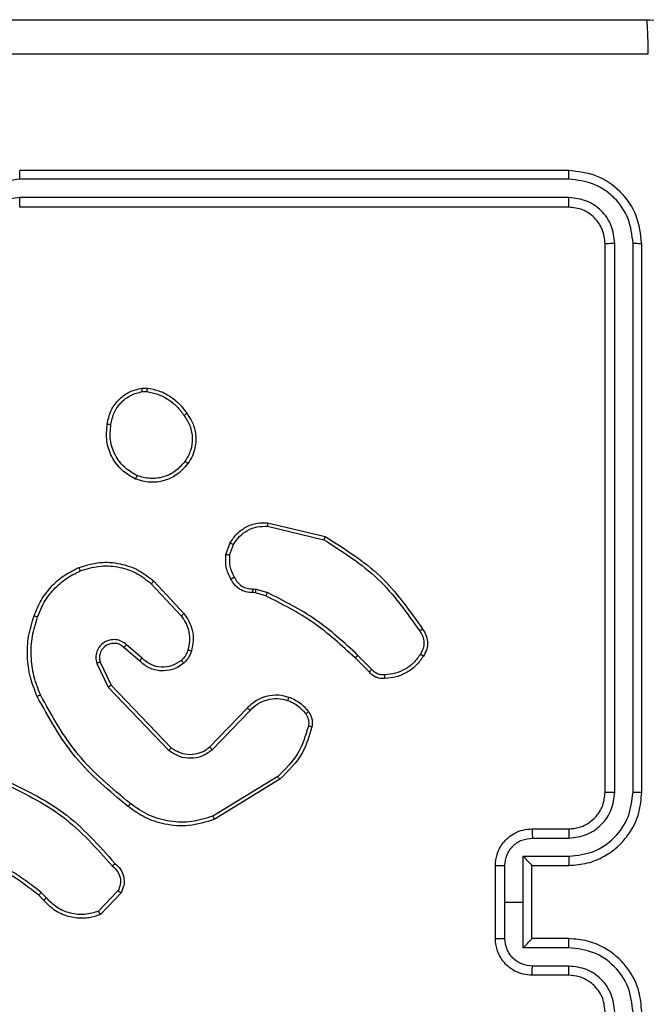
# Model space of a CAD drawing. Units: millimetres. Extents: x 748 to 1415, y 452 to 1054.
# Drawn here: x 908 to 911, y 656 to 661 of the extents above; entities that cross this region are included whole.
import ezdxf

# ---------------------------------------------------------------- set-up
doc = ezdxf.new("R2010")
doc.units = ezdxf.units.MM
doc.header["$LTSCALE"] = 50

msp = doc.modelspace()

# ---------------------------------------------------------------- linework, layer by layer
at = {"color": 7, "linetype": 'Continuous', "lineweight": 25}
for p, q in [((910.7202, 660.6102), (907.7202, 660.6102)), ((910.7226, 660.5628), (907.7206, 660.5627)), ((910.7226, 660.4627), (907.7206, 660.4626)), ((910.7202, 660.4102), (907.7202, 660.4102)), ((910.9202, 657.2102), (910.9202, 660.2102)), ((910.9727, 657.2105), (910.9727, 660.2125)), ((911.0728, 657.2105), (911.0728, 660.2125)), ((911.1202, 657.2102), (911.1202, 660.2102)), ((908.3875, 659.4206), (908.417, 659.4208)), ((908.3908, 659.4015), (908.4147, 659.4017)), ((909.0738, 658.6648), (909.3823, 658.5917)), ((909.0751, 658.6842), (909.3902, 658.6093)), ((908.8477, 658.5101), (908.8706, 658.5736)), ((908.8678, 658.507), (908.8886, 658.5647)), ((908.4397, 658.351), (908.603, 658.175)), ((908.4529, 658.3652), (908.6182, 658.1872)), ((908.9959, 658.3228), (909.0122, 658.3205)), ((909.009, 658.3003), (908.9945, 658.3023)), ((909.0659, 658.2839), (909.009, 658.3003)), ((909.0122, 658.3205), (909.0745, 658.3026)), ((908.3752, 657.9283), (908.2902, 658.002)), ((908.3893, 657.9431), (908.3041, 658.0171)), ((909.6455, 657.8825), (909.5688, 657.9592)), ((908.1411, 657.9155), (908.2045, 657.7857)), ((908.1598, 657.9215), (908.2206, 657.7969)), ((909.6297, 657.869), (909.554, 657.9448)), ((908.2045, 657.7857), (908.5362, 657.439)), ((908.2206, 657.7969), (908.5486, 657.4543)), ((908.758, 657.4575), (908.9639, 657.6711)), ((908.7718, 657.4429), (908.9794, 657.6582)), ((909.1306, 657.2972), (908.7764, 657.08)), ((909.1427, 657.2815), (908.7838, 657.0615)), ((910.5202, 657.0102), (910.7202, 657.0102)), ((910.5224, 656.9604), (910.7225, 656.9604)), ((910.4724, 656.8603), (910.7225, 656.8603)), ((910.4724, 656.6102), (910.4724, 656.8603)), ((910.3202, 656.4102), (910.3202, 656.8102)), ((910.3723, 656.6102), (910.3723, 656.8103)), ((910.5202, 656.8102), (910.7202, 656.8102)), ((910.5202, 656.8102), (910.5202, 656.8102)), ((910.5202, 656.4102), (910.5202, 656.8102)), ((907.8664, 656.633), (907.8375, 656.6623)), ((908.2575, 656.6708), (908.1518, 656.5594)), ((908.2742, 656.6601), (908.1616, 656.5419)), ((907.8508, 656.6203), (907.8244, 656.6471)), ((910.3723, 656.41), (910.3723, 656.6102)), ((910.3723, 656.6102), (910.4724, 656.6102)), ((910.4724, 656.36), (910.4724, 656.6102)), ((910.7202, 656.4102), (910.5202, 656.4102)), ((910.5202, 656.4102), (910.5202, 656.4101)), ((910.7225, 656.36), (910.4724, 656.36)), ((910.7225, 656.2599), (910.5224, 656.2599)), ((910.7202, 656.2102), (910.5202, 656.2102))]:
    msp.add_line(p, q, dxfattribs=at)
for points, knots in [([(903.0952, 661.4352), (903.9892, 661.4352), (905.7774, 661.4352), (908.463, 661.4352), (910.2513, 661.4352), (911.1452, 661.4352)], [0, 0, 0, 0, 0.333296, 0.666701, 1, 1, 1, 1]), ([(911.1559, 661.2475), (911.1557, 661.2724), (911.1552, 661.3223), (911.1527, 661.384), (911.1493, 661.4264), (911.1466, 661.4322), (911.1452, 661.4352)], [0, 0, 0, 0, 0.250403, 0.500127, 0.750061, 1, 1, 1, 1]), ([(911.1452, 661.4352), (911.1998, 661.4319), (911.3074, 661.4255), (911.5076, 661.3606), (911.7253, 661.2151), (911.8708, 660.9974), (911.9356, 660.7972), (911.942, 660.6896), (911.9452, 660.6352)], [0, 0, 0, 0, 0.130546, 0.257575, 0.500017, 0.742666, 0.869631, 1, 1, 1, 1]), ([(911.1559, 661.2475), (910.2595, 661.2474), (908.4666, 661.2474), (905.7738, 661.2474), (903.981, 661.2474), (903.0845, 661.2475)], [0, 0, 0, 0, 0.333336, 0.666664, 1, 1, 1, 1]), ([(907.7206, 660.5627), (907.7206, 660.569), (907.7206, 660.5816), (907.7205, 660.5972), (907.7204, 660.608), (907.7203, 660.6094), (907.7202, 660.6102)], [0, 0, 0, 0, 0.25015, 0.5, 0.74985, 1, 1, 1, 1]), ([(910.7226, 660.5628), (910.7225, 660.5698), (910.7224, 660.5838), (910.7218, 660.5993), (910.721, 660.6084), (910.7205, 660.6096), (910.7202, 660.6102)], [0, 0, 0, 0, 0.279838, 0.559146, 0.779529, 1, 1, 1, 1]), ([(911.1202, 660.2102), (911.1142, 660.2626), (911.1022, 660.3674), (911.0096, 660.4997), (910.8774, 660.5921), (910.7726, 660.6041), (910.7202, 660.6102)], [0, 0, 0, 0, 0.250151, 0.500129, 0.750042, 1, 1, 1, 1]), ([(907.7206, 660.5627), (907.6748, 660.5571), (907.5832, 660.546), (907.4671, 660.4659), (907.3864, 660.35), (907.3757, 660.2584), (907.3704, 660.2125)], [0, 0, 0, 0, 0.249904, 0.499848, 0.749541, 1, 1, 1, 1]), ([(911.0728, 660.2125), (911.0673, 660.2582), (911.0562, 660.3496), (910.989, 660.4472), (910.9187, 660.5054), (910.8375, 660.5498), (910.7685, 660.5576), (910.7226, 660.5628)], [0, 0, 0, 0, 0.2496192, 0.4992205, 0.6238168, 0.7498457, 1, 1, 1, 1]), ([(907.7206, 660.4626), (907.6878, 660.4588), (907.6223, 660.4512), (907.5395, 660.3934), (907.4824, 660.3105), (907.4744, 660.2451), (907.4704, 660.2125)], [0, 0, 0, 0, 0.250433, 0.500125, 0.750064, 1, 1, 1, 1]), ([(907.7202, 660.4102), (907.7203, 660.4104), (907.7203, 660.4108), (907.7204, 660.414), (907.7204, 660.4189), (907.7205, 660.4254), (907.7205, 660.4335), (907.7206, 660.4426), (907.7206, 660.4525), (907.7206, 660.4593), (907.7206, 660.4626)], [0, 0, 0, 0, 0.125044, 0.250195, 0.375257, 0.5, 0.624743, 0.749805, 0.874956, 1, 1, 1, 1]), ([(910.7202, 660.4102), (910.7206, 660.4112), (910.7213, 660.4133), (910.7221, 660.4274), (910.7225, 660.4448), (910.7226, 660.4567), (910.7226, 660.4627)], [0, 0, 0, 0, 0.279843, 0.559005, 0.779447, 1, 1, 1, 1]), ([(910.9727, 660.2125), (910.969, 660.2453), (910.9635, 660.2946), (910.9318, 660.3526), (910.8902, 660.4028), (910.8205, 660.4508), (910.7552, 660.4587), (910.7226, 660.4627)], [0, 0, 0, 0, 0.250153, 0.37617, 0.500781, 0.750383, 1, 1, 1, 1]), ([(910.9202, 660.2102), (910.9172, 660.2364), (910.9112, 660.2888), (910.8649, 660.3549), (910.7988, 660.4012), (910.7464, 660.4072), (910.7202, 660.4102)], [0, 0, 0, 0, 0.250208, 0.50013, 0.749986, 1, 1, 1, 1]), ([(910.9202, 660.2102), (910.9213, 660.2105), (910.9233, 660.2112), (910.9374, 660.212), (910.9548, 660.2125), (910.9668, 660.2125), (910.9727, 660.2125)], [0, 0, 0, 0, 0.2798433, 0.5590049, 0.7794471, 1, 1, 1, 1]), ([(911.0728, 660.2125), (911.0798, 660.2125), (911.0939, 660.2123), (911.1094, 660.2117), (911.1185, 660.2109), (911.1197, 660.2104), (911.1202, 660.2102)], [0, 0, 0, 0, 0.279838, 0.559146, 0.779529, 1, 1, 1, 1]), ([(908.1989, 659.2234), (908.2038, 659.2475), (908.2136, 659.2957), (908.2567, 659.3564), (908.3155, 659.4025), (908.3633, 659.4145), (908.3875, 659.4206)], [0, 0, 0, 0, 0.249998, 0.500009, 0.746665, 1, 1, 1, 1]), ([(908.219, 659.221), (908.2235, 659.2431), (908.2324, 659.2871), (908.2715, 659.343), (908.3253, 659.3851), (908.3689, 659.396), (908.3908, 659.4015)], [0, 0, 0, 0, 0.249959, 0.4999263, 0.7497743, 1, 1, 1, 1]), ([(908.3908, 659.4015), (908.3904, 659.404), (908.3896, 659.4091), (908.3885, 659.4154), (908.3877, 659.4197), (908.3876, 659.4203), (908.3875, 659.4206)], [0, 0, 0, 0, 0.250144, 0.5, 0.749856, 1, 1, 1, 1]), ([(908.417, 659.4208), (908.417, 659.4205), (908.4169, 659.4197), (908.4163, 659.4147), (908.4155, 659.4084), (908.415, 659.404), (908.4147, 659.4017)], [0, 0, 0, 0, 0.279593, 0.558992, 0.77929, 1, 1, 1, 1]), ([(908.4147, 659.4017), (908.4352, 659.3976), (908.4762, 659.3894), (908.5321, 659.3602), (908.5819, 659.3214), (908.6065, 659.2876), (908.6188, 659.2706)], [0, 0, 0, 0, 0.249918, 0.499992, 0.75007, 1, 1, 1, 1]), ([(908.417, 659.4208), (908.4386, 659.4166), (908.482, 659.4081), (908.5417, 659.3777), (908.5951, 659.3362), (908.6215, 659.2998), (908.6347, 659.2815)], [0, 0, 0, 0, 0.246997, 0.495988, 0.746985, 1, 1, 1, 1]), ([(908.6347, 659.2815), (908.6345, 659.2814), (908.6341, 659.2812), (908.6315, 659.2795), (908.6284, 659.2774), (908.6256, 659.2754), (908.6223, 659.2731), (908.62, 659.2715), (908.6188, 659.2706)], [0, 0, 0, 0, 0.217874, 0.456659, 0.584282, 0.717466, 0.856117, 1, 1, 1, 1]), ([(908.6188, 659.2706), (908.631, 659.2516), (908.6554, 659.2137), (908.6668, 659.146), (908.6581, 659.0778), (908.635, 659.0391), (908.6234, 659.0197)], [0, 0, 0, 0, 0.249962, 0.499933, 0.749783, 1, 1, 1, 1]), ([(908.6347, 659.2815), (908.6443, 659.2675), (908.6663, 659.2353), (908.6851, 659.1709), (908.6832, 659.1055), (908.6656, 659.0486), (908.6483, 659.0215), (908.6393, 659.0074)], [0, 0, 0, 0, 0.172913, 0.397083, 0.672266, 0.829707, 1, 1, 1, 1]), ([(908.3537, 658.9228), (908.3277, 658.9377), (908.2747, 658.9681), (908.2206, 659.0428), (908.1902, 659.1311), (908.1959, 659.192), (908.1989, 659.2234)], [0, 0, 0, 0, 0.245326, 0.500041, 0.742727, 1, 1, 1, 1]), ([(908.1989, 659.2234), (908.1992, 659.2234), (908.1997, 659.2235), (908.2031, 659.2232), (908.2069, 659.2227), (908.2105, 659.2223), (908.2146, 659.2217), (908.2175, 659.2213), (908.219, 659.221)], [0, 0, 0, 0, 0.2191518, 0.4583161, 0.5858139, 0.718692, 0.8568401, 1, 1, 1, 1]), ([(908.3619, 658.9418), (908.3374, 658.9561), (908.2885, 658.9847), (908.238, 659.0546), (908.2105, 659.1364), (908.2162, 659.1928), (908.219, 659.221)], [0, 0, 0, 0, 0.24995, 0.499915, 0.749749, 1, 1, 1, 1]), ([(908.6393, 659.0074), (908.6195, 658.9848), (908.5839, 658.9443), (908.5093, 658.9111), (908.4312, 658.9001), (908.3795, 658.9152), (908.3537, 658.9228)], [0, 0, 0, 0, 0.277672, 0.499916, 0.750891, 1, 1, 1, 1]), ([(908.6234, 659.0197), (908.6073, 659.0009), (908.5752, 658.9636), (908.5072, 658.9317), (908.433, 658.9215), (908.3856, 658.935), (908.3619, 658.9418)], [0, 0, 0, 0, 0.250248, 0.500083, 0.750044, 1, 1, 1, 1]), ([(908.6393, 659.0074), (908.6391, 659.0077), (908.6387, 659.0082), (908.6351, 659.0111), (908.6298, 659.0151), (908.6255, 659.0181), (908.6234, 659.0197)], [0, 0, 0, 0, 0.250161, 0.500005, 0.749847, 1, 1, 1, 1]), ([(908.3537, 658.9228), (908.3538, 658.923), (908.3541, 658.9235), (908.3554, 658.9266), (908.357, 658.9302), (908.3584, 658.9336), (908.3601, 658.9376), (908.3613, 658.9403), (908.3619, 658.9418)], [0, 0, 0, 0, 0.217041, 0.455522, 0.583186, 0.716589, 0.855622, 1, 1, 1, 1]), ([(908.8706, 658.5736), (908.8818, 658.5909), (908.9042, 658.6255), (908.9562, 658.663), (909.0149, 658.6848), (909.0561, 658.6844), (909.0751, 658.6842)], [0, 0, 0, 0, 0.250048, 0.500007, 0.76973, 1, 1, 1, 1]), ([(908.8886, 658.5647), (908.8988, 658.5803), (908.9192, 658.6116), (908.965, 658.6447), (909.0178, 658.6649), (909.0551, 658.6648), (909.0738, 658.6648)], [0, 0, 0, 0, 0.25005, 0.499999, 0.749952, 1, 1, 1, 1]), ([(909.0751, 658.6842), (909.0751, 658.6839), (909.0752, 658.6832), (909.0749, 658.6788), (909.0745, 658.6724), (909.074, 658.6673), (909.0738, 658.6648)], [0, 0, 0, 0, 0.249936, 0.499877, 0.749576, 1, 1, 1, 1]), ([(909.3902, 658.6093), (909.3902, 658.6091), (909.39, 658.6087), (909.3889, 658.6061), (909.3875, 658.6028), (909.386, 658.5996), (909.3843, 658.5959), (909.383, 658.5931), (909.3823, 658.5917)], [0, 0, 0, 0, 0.201447, 0.434862, 0.563805, 0.700918, 0.846456, 1, 1, 1, 1]), ([(909.3823, 658.5917), (909.4863, 658.5257), (909.6942, 658.3938), (909.8359, 658.1924), (909.9068, 658.0917)], [0, 0, 0, 0, 0.500002, 1, 1, 1, 1]), ([(909.3902, 658.6093), (909.4958, 658.5426), (909.707, 658.4092), (909.8507, 658.2049), (909.9225, 658.1028)], [0, 0, 0, 0, 0.5000011, 1, 1, 1, 1]), ([(908.8706, 658.5736), (908.8709, 658.5735), (908.8717, 658.5733), (908.8766, 658.571), (908.8825, 658.5679), (908.8866, 658.5658), (908.8886, 658.5647)], [0, 0, 0, 0, 0.279827, 0.559072, 0.779491, 1, 1, 1, 1]), ([(908.8751, 658.3764), (908.8644, 658.3975), (908.8431, 658.4395), (908.8461, 658.4866), (908.8477, 658.5101)], [0, 0, 0, 0, 0.500011, 1, 1, 1, 1]), ([(908.8678, 658.507), (908.8663, 658.5073), (908.8634, 658.5078), (908.8593, 658.5085), (908.8557, 658.5091), (908.8519, 658.5097), (908.8485, 658.5102), (908.8479, 658.5102), (908.8477, 658.5101)], [0, 0, 0, 0, 0.1413252, 0.2781717, 0.4102823, 0.5375312, 0.7777382, 1, 1, 1, 1]), ([(908.8678, 658.507), (908.8665, 658.4858), (908.864, 658.4432), (908.8835, 658.4053), (908.8933, 658.3863)], [0, 0, 0, 0, 0.500005, 1, 1, 1, 1]), ([(908.0432, 658.4387), (908.0809, 658.4504), (908.1547, 658.4734), (908.2687, 658.4645), (908.3714, 658.4296), (908.4262, 658.3863), (908.4529, 658.3652)], [0, 0, 0, 0, 0.268415, 0.524558, 0.768421, 1, 1, 1, 1]), ([(908.0432, 658.4387), (908.0434, 658.4384), (908.0437, 658.4379), (908.0455, 658.4338), (908.0481, 658.4278), (908.0501, 658.423), (908.051, 658.4206)], [0, 0, 0, 0, 0.249936, 0.499875, 0.749561, 1, 1, 1, 1]), ([(908.051, 658.4206), (908.0843, 658.4311), (908.1508, 658.4521), (908.2563, 658.4467), (908.3572, 658.4153), (908.4122, 658.3724), (908.4397, 658.351)], [0, 0, 0, 0, 0.24998, 0.499964, 0.749877, 1, 1, 1, 1]), ([(907.8181, 658.169), (907.8291, 658.1965), (907.8509, 658.2514), (907.9054, 658.3219), (907.9715, 658.3816), (908.0245, 658.4076), (908.051, 658.4206)], [0, 0, 0, 0, 0.2499284, 0.5000026, 0.7500753, 1, 1, 1, 1]), ([(908.8751, 658.3764), (908.8754, 658.3766), (908.8758, 658.3769), (908.879, 658.3786), (908.8825, 658.3805), (908.8858, 658.3823), (908.8894, 658.3842), (908.892, 658.3856), (908.8933, 658.3863)], [0, 0, 0, 0, 0.226972, 0.468655, 0.595503, 0.726457, 0.86137, 1, 1, 1, 1]), ([(908.9945, 658.3023), (908.9816, 658.3029), (908.956, 658.3041), (908.9212, 658.3204), (908.8926, 658.3445), (908.8809, 658.3659), (908.8751, 658.3764)], [0, 0, 0, 0, 0.259364, 0.512478, 0.759353, 1, 1, 1, 1]), ([(908.8933, 658.3863), (908.8984, 658.3768), (908.9086, 658.3579), (908.9338, 658.337), (908.9636, 658.3238), (908.9851, 658.3231), (908.9959, 658.3228)], [0, 0, 0, 0, 0.250056, 0.49999, 0.749927, 1, 1, 1, 1]), ([(908.4529, 658.3652), (908.4527, 658.365), (908.4523, 658.3646), (908.4493, 658.3613), (908.4449, 658.3566), (908.4414, 658.3528), (908.4397, 658.351)], [0, 0, 0, 0, 0.249938, 0.499878, 0.749573, 1, 1, 1, 1]), ([(908.9945, 658.3023), (908.9946, 658.3026), (908.9947, 658.3031), (908.995, 658.3067), (908.9953, 658.3107), (908.9955, 658.3143), (908.9957, 658.3184), (908.9958, 658.3213), (908.9959, 658.3228)], [0, 0, 0, 0, 0.227895, 0.469896, 0.596684, 0.727415, 0.861936, 1, 1, 1, 1]), ([(909.009, 658.3003), (909.0091, 658.3007), (909.0093, 658.3014), (909.0102, 658.3068), (909.0112, 658.3135), (909.0119, 658.3182), (909.0122, 658.3205)], [0, 0, 0, 0, 0.279829, 0.559048, 0.779477, 1, 1, 1, 1]), ([(909.0659, 658.2839), (909.0661, 658.2842), (909.0665, 658.2849), (909.0688, 658.2899), (909.0716, 658.2961), (909.0736, 658.3004), (909.0745, 658.3026)], [0, 0, 0, 0, 0.279829, 0.559041, 0.779473, 1, 1, 1, 1]), ([(909.554, 657.9448), (909.4805, 658.0126), (909.3336, 658.1484), (909.1551, 658.2387), (909.0659, 658.2839)], [0, 0, 0, 0, 0.5000015, 1, 1, 1, 1]), ([(909.5688, 657.9592), (909.4944, 658.0279), (909.3456, 658.1653), (909.1649, 658.2568), (909.0745, 658.3026)], [0, 0, 0, 0, 0.5000015, 1, 1, 1, 1]), ([(907.8156, 657.735), (907.8018, 657.7692), (907.7736, 657.8393), (907.7593, 657.9512), (907.7647, 658.066), (907.7874, 658.1381), (907.7991, 658.1753)], [0, 0, 0, 0, 0.243403, 0.500002, 0.742018, 1, 1, 1, 1]), ([(907.8339, 657.7438), (907.8204, 657.7777), (907.7934, 657.8455), (907.7802, 657.9547), (907.7853, 658.0646), (907.8072, 658.1342), (907.8181, 658.169)], [0, 0, 0, 0, 0.249943, 0.499996, 0.750051, 1, 1, 1, 1]), ([(907.7991, 658.1753), (907.7993, 658.1753), (907.7998, 658.1752), (907.8028, 658.1743), (907.8064, 658.1731), (907.8098, 658.1719), (907.8138, 658.1706), (907.8167, 658.1696), (907.8181, 658.169)], [0, 0, 0, 0, 0.2091859, 0.4450939, 0.5734063, 0.7087408, 0.8510383, 1, 1, 1, 1]), ([(908.6182, 658.1872), (908.618, 658.187), (908.6175, 658.1866), (908.614, 658.1839), (908.609, 658.1798), (908.605, 658.1766), (908.603, 658.175)], [0, 0, 0, 0, 0.249939, 0.499879, 0.749573, 1, 1, 1, 1]), ([(908.603, 658.175), (908.6126, 658.1614), (908.6319, 658.1344), (908.6469, 658.0865), (908.6511, 658.0365), (908.6436, 658.0042), (908.6398, 657.988)], [0, 0, 0, 0, 0.250031, 0.500001, 0.749969, 1, 1, 1, 1]), ([(908.6182, 658.1872), (908.6279, 658.1738), (908.6478, 658.1461), (908.6651, 658.0957), (908.6716, 658.0392), (908.663, 658.0014), (908.6586, 657.9819)], [0, 0, 0, 0, 0.226439, 0.468593, 0.72645, 1, 1, 1, 1]), ([(909.9225, 658.1028), (909.9223, 658.1026), (909.9219, 658.1023), (909.9192, 658.1004), (909.9161, 658.0983), (909.9133, 658.0963), (909.9102, 658.0941), (909.9079, 658.0925), (909.9068, 658.0917)], [0, 0, 0, 0, 0.228195, 0.470487, 0.597211, 0.727742, 0.862126, 1, 1, 1, 1]), ([(909.9068, 658.0917), (909.9129, 658.0823), (909.9253, 658.0635), (909.9313, 658.0298), (909.9275, 657.9958), (909.9165, 657.9762), (909.911, 657.9664)], [0, 0, 0, 0, 0.250069, 0.499997, 0.749923, 1, 1, 1, 1]), ([(909.9225, 658.1028), (909.9292, 658.0926), (909.9429, 658.0716), (909.9507, 658.0333), (909.9475, 657.9921), (909.934, 657.9677), (909.9271, 657.9552)], [0, 0, 0, 0, 0.2302765, 0.4737006, 0.7302753, 1, 1, 1, 1]), ([(908.3041, 658.0171), (908.2955, 658.0239), (908.2782, 658.0376), (908.2458, 658.0463), (908.2126, 658.0443), (908.1818, 658.0317), (908.1568, 658.0097), (908.1406, 657.9807), (908.1339, 657.9477), (908.1387, 657.9263), (908.1411, 657.9155)], [0, 0, 0, 0, 0.125104, 0.250179, 0.374953, 0.500012, 0.624896, 0.75, 0.87499, 1, 1, 1, 1]), ([(908.2902, 658.002), (908.2836, 658.0075), (908.27, 658.0185), (908.2458, 658.0252), (908.2215, 658.0248), (908.1966, 658.0168), (908.177, 658.0015), (908.1651, 657.9839), (908.1576, 657.9659), (908.1544, 657.9444), (908.1581, 657.9286), (908.1598, 657.9215)], [0, 0, 0, 0, 0.122003, 0.248438, 0.350824, 0.467237, 0.617011, 0.696805, 0.769099, 0.895969, 1, 1, 1, 1]), ([(908.2902, 658.002), (908.2903, 658.0021), (908.2905, 658.0024), (908.2921, 658.0041), (908.2944, 658.0066), (908.297, 658.0094), (908.3003, 658.013), (908.3028, 658.0157), (908.3041, 658.0171)], [0, 0, 0, 0, 0.15616, 0.374606, 0.507351, 0.655745, 0.820123, 1, 1, 1, 1]), ([(908.6398, 657.988), (908.6359, 657.9774), (908.6279, 657.956), (908.612, 657.9398), (908.6041, 657.9316)], [0, 0, 0, 0, 0.500006, 1, 1, 1, 1]), ([(908.6586, 657.9819), (908.654, 657.9695), (908.6488, 657.9556), (908.6391, 657.9411), (908.6314, 657.9304), (908.6231, 657.9223), (908.6168, 657.9161)], [0, 0, 0, 0, 0.499441, 0.560097, 0.663815, 1, 1, 1, 1]), ([(908.6586, 657.9819), (908.6584, 657.9821), (908.6578, 657.9824), (908.6535, 657.9838), (908.6473, 657.9858), (908.6423, 657.9873), (908.6398, 657.988)], [0, 0, 0, 0, 0.250158, 0.500005, 0.749849, 1, 1, 1, 1]), ([(909.554, 657.9448), (909.554, 657.9448), (909.5542, 657.9449), (909.5551, 657.9458), (909.5565, 657.9471), (909.5583, 657.9489), (909.5606, 657.9511), (909.5632, 657.9536), (909.5659, 657.9564), (909.5678, 657.9582), (909.5688, 657.9592)], [0, 0, 0, 0, 0.125042, 0.250176, 0.375234, 0.5, 0.624766, 0.749824, 0.874958, 1, 1, 1, 1]), ([(909.911, 657.9664), (909.8996, 657.9502), (909.8769, 657.9179), (909.8289, 657.8824), (909.7742, 657.8585), (909.7348, 657.855), (909.7152, 657.8532)], [0, 0, 0, 0, 0.250031, 0.500002, 0.749972, 1, 1, 1, 1]), ([(909.9271, 657.9552), (909.9269, 657.9554), (909.9266, 657.9558), (909.9239, 657.9577), (909.9208, 657.9599), (909.9179, 657.9618), (909.9146, 657.964), (909.9122, 657.9656), (909.911, 657.9664)], [0, 0, 0, 0, 0.222308, 0.462562, 0.589825, 0.721915, 0.858717, 1, 1, 1, 1]), ([(908.1598, 657.9215), (908.1595, 657.9214), (908.1589, 657.9213), (908.1546, 657.92), (908.1485, 657.918), (908.1436, 657.9163), (908.1411, 657.9155)], [0, 0, 0, 0, 0.249938, 0.499876, 0.74956, 1, 1, 1, 1]), ([(908.3752, 657.9283), (908.3754, 657.9284), (908.3757, 657.9288), (908.3779, 657.9311), (908.3805, 657.9338), (908.3831, 657.9365), (908.386, 657.9397), (908.3882, 657.942), (908.3893, 657.9431)], [0, 0, 0, 0, 0.206133, 0.441009, 0.569556, 0.705645, 0.849234, 1, 1, 1, 1]), ([(908.6168, 657.9161), (908.6064, 657.9085), (908.5868, 657.8939), (908.5451, 657.8774), (908.4908, 657.8709), (908.4261, 657.8858), (908.3919, 657.9143), (908.3752, 657.9283)], [0, 0, 0, 0, 0.145284, 0.276008, 0.502107, 0.756342, 1, 1, 1, 1]), ([(908.6041, 657.9316), (908.5875, 657.9207), (908.5544, 657.8987), (908.4943, 657.8915), (908.435, 657.9048), (908.4046, 657.9303), (908.3893, 657.9431)], [0, 0, 0, 0, 0.249939, 0.499883, 0.749614, 1, 1, 1, 1]), ([(908.6168, 657.9161), (908.6166, 657.9164), (908.6163, 657.917), (908.6134, 657.9205), (908.6091, 657.9256), (908.6058, 657.9296), (908.6041, 657.9316)], [0, 0, 0, 0, 0.250158, 0.499995, 0.749836, 1, 1, 1, 1]), ([(909.6297, 657.869), (909.6299, 657.8692), (909.6303, 657.8695), (909.6329, 657.8716), (909.6359, 657.8742), (909.6387, 657.8766), (909.6419, 657.8795), (909.6443, 657.8815), (909.6455, 657.8825)], [0, 0, 0, 0, 0.212972, 0.450057, 0.578032, 0.712437, 0.853191, 1, 1, 1, 1]), ([(909.716, 657.8329), (909.7074, 657.8325), (909.6902, 657.8317), (909.6659, 657.8394), (909.645, 657.8518), (909.6347, 657.8634), (909.6297, 657.869)], [0, 0, 0, 0, 0.262888, 0.524967, 0.770674, 1, 1, 1, 1]), ([(909.7152, 657.8532), (909.7086, 657.8528), (909.6953, 657.852), (909.676, 657.8576), (909.6585, 657.8675), (909.6498, 657.8775), (909.6455, 657.8825)], [0, 0, 0, 0, 0.2500339, 0.5000025, 0.749967, 1, 1, 1, 1]), ([(909.716, 657.8329), (909.7161, 657.8332), (909.7162, 657.8338), (909.7161, 657.8383), (909.7158, 657.8439), (909.7155, 657.8491), (909.7153, 657.8518), (909.7152, 657.8532)], [0, 0, 0, 0, 0.241836, 0.488716, 0.740846, 0.869798, 1, 1, 1, 1]), ([(908.2206, 657.7969), (908.2205, 657.7968), (908.2201, 657.7966), (908.2178, 657.795), (908.2149, 657.793), (908.212, 657.7909), (908.2084, 657.7884), (908.2059, 657.7866), (908.2045, 657.7857)], [0, 0, 0, 0, 0.194233, 0.425273, 0.554819, 0.693699, 0.842246, 1, 1, 1, 1]), ([(907.8156, 657.735), (907.8159, 657.7352), (907.8164, 657.7355), (907.8206, 657.7375), (907.8267, 657.7404), (907.8315, 657.7426), (907.8339, 657.7438)], [0, 0, 0, 0, 0.250168, 0.5, 0.749832, 1, 1, 1, 1]), ([(908.3129, 657.1326), (908.2107, 657.2171), (908.0063, 657.386), (907.8791, 657.6187), (907.8156, 657.735)], [0, 0, 0, 0, 0.500137, 1, 1, 1, 1]), ([(908.3254, 657.1486), (908.2245, 657.2321), (908.0226, 657.3991), (907.8968, 657.6289), (907.8339, 657.7438)], [0, 0, 0, 0, 0.499999, 1, 1, 1, 1]), ([(908.9639, 657.6711), (908.9671, 657.6746), (908.976, 657.6843), (908.9952, 657.7011), (909.0261, 657.7213), (909.0739, 657.7399), (909.1324, 657.7466), (909.1727, 657.7361), (909.1908, 657.7314)], [0, 0, 0, 0, 0.056645, 0.159017, 0.307039, 0.500604, 0.775351, 1, 1, 1, 1]), ([(909.1908, 657.7314), (909.1907, 657.7311), (909.1906, 657.7305), (909.1893, 657.7263), (909.1873, 657.7201), (909.1856, 657.7153), (909.1848, 657.7128)], [0, 0, 0, 0, 0.249937, 0.499876, 0.749567, 1, 1, 1, 1]), ([(909.1908, 657.7314), (909.212, 657.7222), (909.2543, 657.7038), (909.2843, 657.6687), (909.2993, 657.6511)], [0, 0, 0, 0, 0.4999981, 1, 1, 1, 1]), ([(908.9794, 657.6582), (908.9931, 657.6712), (909.0203, 657.6973), (909.0732, 657.7191), (909.1299, 657.7266), (909.1665, 657.7174), (909.1848, 657.7128)], [0, 0, 0, 0, 0.249971, 0.49995, 0.749852, 1, 1, 1, 1]), ([(909.1848, 657.7128), (909.2041, 657.7044), (909.2426, 657.6876), (909.27, 657.6556), (909.2837, 657.6396)], [0, 0, 0, 0, 0.500004, 1, 1, 1, 1]), ([(908.9639, 657.6711), (908.9643, 657.6709), (908.965, 657.6705), (908.9691, 657.6671), (908.9742, 657.6628), (908.9777, 657.6597), (908.9794, 657.6582)], [0, 0, 0, 0, 0.279831, 0.559069, 0.779488, 1, 1, 1, 1]), ([(909.2993, 657.6511), (909.299, 657.6509), (909.2984, 657.6504), (909.2943, 657.6474), (909.2891, 657.6436), (909.2855, 657.641), (909.2837, 657.6396)], [0, 0, 0, 0, 0.27959, 0.558978, 0.779278, 1, 1, 1, 1]), ([(909.2837, 657.6396), (909.2868, 657.6346), (909.2932, 657.6246), (909.2984, 657.6076), (909.3007, 657.5899), (909.299, 657.5781), (909.2982, 657.5723)], [0, 0, 0, 0, 0.249936, 0.499997, 0.750059, 1, 1, 1, 1]), ([(909.2993, 657.6511), (909.3032, 657.6451), (909.3109, 657.633), (909.3176, 657.6122), (909.3204, 657.5901), (909.3183, 657.5754), (909.3172, 657.568)], [0, 0, 0, 0, 0.243931, 0.491905, 0.743927, 1, 1, 1, 1]), ([(909.2982, 657.5723), (909.2821, 657.5192), (909.2499, 657.4131), (909.1704, 657.3359), (909.1306, 657.2972)], [0, 0, 0, 0, 0.499993, 1, 1, 1, 1]), ([(909.3172, 657.568), (909.317, 657.5681), (909.3164, 657.5683), (909.312, 657.5693), (909.3057, 657.5707), (909.3007, 657.5718), (909.2982, 657.5723)], [0, 0, 0, 0, 0.25015, 0.5, 0.74985, 1, 1, 1, 1]), ([(909.3172, 657.568), (909.3032, 657.5194), (909.2712, 657.4087), (909.1889, 657.3272), (909.1427, 657.2815)], [0, 0, 0, 0, 0.439108, 1, 1, 1, 1]), ([(908.5486, 657.4543), (908.5484, 657.454), (908.548, 657.4535), (908.5452, 657.45), (908.5411, 657.445), (908.5379, 657.441), (908.5362, 657.439)], [0, 0, 0, 0, 0.250155, 0.5, 0.749845, 1, 1, 1, 1]), ([(908.5362, 657.439), (908.5542, 657.4272), (908.59, 657.4036), (908.6548, 657.3946), (908.7191, 657.406), (908.7542, 657.4306), (908.7718, 657.4429)], [0, 0, 0, 0, 0.25029, 0.500092, 0.750049, 1, 1, 1, 1]), ([(908.5486, 657.4543), (908.5641, 657.444), (908.5953, 657.4234), (908.6502, 657.4149), (908.6929, 657.4217), (908.729, 657.4359), (908.7465, 657.4489), (908.758, 657.4575)], [0, 0, 0, 0, 0.244201, 0.48992, 0.713022, 0.811019, 1, 1, 1, 1]), ([(908.758, 657.4575), (908.7583, 657.4573), (908.7588, 657.457), (908.762, 657.4537), (908.7665, 657.4488), (908.7701, 657.4448), (908.7718, 657.4429)], [0, 0, 0, 0, 0.2501564, 0.4999895, 0.749828, 1, 1, 1, 1]), ([(907.6186, 657.2657), (907.7355, 657.2097), (907.9692, 657.0976), (908.1412, 656.9037), (908.2272, 656.8068)], [0, 0, 0, 0, 0.4999929, 1, 1, 1, 1]), ([(907.6249, 657.2845), (907.7417, 657.229), (907.9784, 657.1164), (908.1527, 656.9205), (908.241, 656.8212)], [0, 0, 0, 0, 0.49327, 1, 1, 1, 1]), ([(909.1427, 657.2815), (909.1426, 657.2818), (909.1423, 657.2824), (909.1396, 657.286), (909.1355, 657.2912), (909.1322, 657.2952), (909.1306, 657.2972)], [0, 0, 0, 0, 0.250157, 0.5, 0.749843, 1, 1, 1, 1]), ([(910.7202, 656.8102), (910.7553, 656.8128), (910.823, 656.818), (910.9141, 656.8564), (910.9879, 656.9087), (911.058, 656.9866), (911.1103, 657.0889), (911.1172, 657.1731), (911.1202, 657.2102)], [0, 0, 0, 0, 0.16766, 0.323201, 0.46661, 0.597875, 0.823049, 1, 1, 1, 1]), ([(910.7202, 657.0102), (910.7399, 657.0118), (910.7733, 657.0146), (910.8113, 657.0312), (910.83, 657.0428), (910.8369, 657.0477), (910.8375, 657.0482), (910.8377, 657.0483), (910.8378, 657.0484), (910.8378, 657.0484), (910.8378, 657.0484), (910.8471, 657.0551), (910.8663, 657.0718), (910.8901, 657.1022), (910.9138, 657.1482), (910.9177, 657.1858), (910.9202, 657.2102)], [0, 0, 0, 0, 0.187863, 0.31882, 0.392609, 0.397805, 0.400067, 0.400334, 0.400466, 0.400483, 0.400491, 0.400494, 0.510635, 0.642587, 0.768289, 1, 1, 1, 1]), ([(910.7225, 656.8603), (910.7684, 656.8656), (910.8601, 656.8763), (910.976, 656.9571), (911.056, 657.0732), (911.0672, 657.1648), (911.0728, 657.2105)], [0, 0, 0, 0, 0.250454, 0.500145, 0.750094, 1, 1, 1, 1]), ([(910.7225, 656.9604), (910.7553, 656.9642), (910.8208, 656.9718), (910.9035, 657.0295), (910.9607, 657.1124), (910.9687, 657.1778), (910.9727, 657.2105)], [0, 0, 0, 0, 0.250454, 0.500149, 0.750098, 1, 1, 1, 1]), ([(910.9202, 657.2102), (910.9204, 657.2102), (910.9209, 657.2102), (910.9241, 657.2103), (910.9289, 657.2104), (910.9355, 657.2104), (910.9436, 657.2105), (910.9527, 657.2105), (910.9626, 657.2105), (910.9693, 657.2105), (910.9727, 657.2105)], [0, 0, 0, 0, 0.1250437, 0.2501917, 0.3752531, 0.5, 0.6247469, 0.7498083, 0.8749563, 1, 1, 1, 1]), ([(911.0728, 657.2105), (911.0791, 657.2105), (911.0916, 657.2105), (911.1073, 657.2104), (911.118, 657.2103), (911.1195, 657.2102), (911.1202, 657.2102)], [0, 0, 0, 0, 0.250147, 0.5, 0.749853, 1, 1, 1, 1]), ([(908.3254, 657.1486), (908.3244, 657.1473), (908.3225, 657.1449), (908.3199, 657.1415), (908.3176, 657.1386), (908.3153, 657.1356), (908.3134, 657.1331), (908.313, 657.1328), (908.3129, 657.1326)], [0, 0, 0, 0, 0.150061, 0.29315, 0.428946, 0.557402, 0.792684, 1, 1, 1, 1]), ([(908.7764, 657.08), (908.7382, 657.0679), (908.6619, 657.0437), (908.5408, 657.0474), (908.4238, 657.0796), (908.3582, 657.1256), (908.3254, 657.1486)], [0, 0, 0, 0, 0.249982, 0.499964, 0.749894, 1, 1, 1, 1]), ([(908.7838, 657.0615), (908.7379, 657.0474), (908.65, 657.0202), (908.5173, 657.0308), (908.4031, 657.068), (908.3419, 657.1119), (908.3129, 657.1326)], [0, 0, 0, 0, 0.286578, 0.548798, 0.786619, 1, 1, 1, 1]), ([(908.7838, 657.0615), (908.7837, 657.0618), (908.7835, 657.0624), (908.7819, 657.0667), (908.7794, 657.0728), (908.7774, 657.0776), (908.7764, 657.08)], [0, 0, 0, 0, 0.250162, 0.499998, 0.749836, 1, 1, 1, 1]), ([(910.3202, 656.8102), (910.322, 656.8303), (910.3259, 656.8747), (910.3547, 656.927), (910.3909, 656.9648), (910.4275, 656.9892), (910.4715, 657.0066), (910.5036, 657.009), (910.5202, 657.0102)], [0, 0, 0, 0, 0.192681, 0.423086, 0.553048, 0.692526, 0.841512, 1, 1, 1, 1]), ([(910.5202, 657.0102), (910.5205, 657.0092), (910.5212, 657.0073), (910.5219, 656.994), (910.5223, 656.9776), (910.5224, 656.9661), (910.5224, 656.9604)], [0, 0, 0, 0, 0.279845, 0.55908, 0.779488, 1, 1, 1, 1]), ([(910.7202, 657.0102), (910.7205, 657.0094), (910.7211, 657.0078), (910.7219, 656.9964), (910.7224, 656.9799), (910.7225, 656.9669), (910.7225, 656.9604)], [0, 0, 0, 0, 0.250168, 0.5, 0.749832, 1, 1, 1, 1]), ([(910.3723, 656.8103), (910.3746, 656.83), (910.3792, 656.8693), (910.4138, 656.9189), (910.4636, 656.9532), (910.5028, 656.958), (910.5224, 656.9604)], [0, 0, 0, 0, 0.250433, 0.500122, 0.750061, 1, 1, 1, 1]), ([(907.8375, 656.6623), (907.7822, 656.7053), (907.6716, 656.7913), (907.5428, 656.8464), (907.4783, 656.8739)], [0, 0, 0, 0, 0.500007, 1, 1, 1, 1]), ([(907.8244, 656.6471), (907.7707, 656.6889), (907.6621, 656.7735), (907.5356, 656.8276), (907.4717, 656.855)], [0, 0, 0, 0, 0.494663, 1, 1, 1, 1]), ([(908.241, 656.8212), (908.2408, 656.821), (908.2405, 656.8206), (908.2381, 656.8181), (908.2354, 656.8153), (908.2329, 656.8128), (908.2301, 656.8099), (908.2282, 656.8078), (908.2272, 656.8068)], [0, 0, 0, 0, 0.228215, 0.470203, 0.596933, 0.727585, 0.862022, 1, 1, 1, 1]), ([(908.241, 656.8212), (908.2523, 656.8108), (908.2748, 656.79), (908.2909, 656.7465), (908.2924, 656.7008), (908.2803, 656.6736), (908.2742, 656.6601)], [0, 0, 0, 0, 0.254949, 0.506598, 0.754948, 1, 1, 1, 1]), ([(910.5202, 656.8102), (910.52, 656.8106), (910.5196, 656.8113), (910.5163, 656.8151), (910.511, 656.8208), (910.5019, 656.8303), (910.4888, 656.8437), (910.4778, 656.8548), (910.4724, 656.8603)], [0, 0, 0, 0, 0.1074788, 0.2242621, 0.353492, 0.497511, 0.7485286, 1, 1, 1, 1]), ([(910.7225, 656.8603), (910.7225, 656.8538), (910.7224, 656.8406), (910.7219, 656.824), (910.7211, 656.8125), (910.7205, 656.8109), (910.7202, 656.8102)], [0, 0, 0, 0, 0.250171, 0.5, 0.749829, 1, 1, 1, 1]), ([(908.2272, 656.8068), (908.2368, 656.7983), (908.2559, 656.7813), (908.2707, 656.7451), (908.2728, 656.706), (908.2626, 656.6825), (908.2575, 656.6708)], [0, 0, 0, 0, 0.2499451, 0.4998996, 0.7496339, 1, 1, 1, 1]), ([(910.3202, 656.8102), (910.3204, 656.8102), (910.3208, 656.8102), (910.324, 656.8102), (910.3288, 656.8102), (910.3354, 656.8102), (910.3434, 656.8103), (910.3524, 656.8103), (910.3622, 656.8103), (910.3689, 656.8103), (910.3723, 656.8103)], [0, 0, 0, 0, 0.125043, 0.250192, 0.375253, 0.5, 0.624747, 0.749808, 0.874957, 1, 1, 1, 1]), ([(907.8244, 656.6471), (907.8247, 656.6474), (907.8252, 656.6479), (907.8287, 656.652), (907.833, 656.657), (907.836, 656.6606), (907.8375, 656.6623)], [0, 0, 0, 0, 0.279851, 0.559064, 0.779477, 1, 1, 1, 1]), ([(908.2742, 656.6601), (908.274, 656.6602), (908.2736, 656.6605), (908.2709, 656.6622), (908.2678, 656.6643), (908.2648, 656.6662), (908.2613, 656.6684), (908.2588, 656.67), (908.2575, 656.6708)], [0, 0, 0, 0, 0.215571, 0.453575, 0.581359, 0.715114, 0.854756, 1, 1, 1, 1]), ([(907.8508, 656.6203), (907.851, 656.6205), (907.8515, 656.6208), (907.8551, 656.6237), (907.8603, 656.628), (907.8643, 656.6313), (907.8664, 656.633)], [0, 0, 0, 0, 0.250178, 0.5, 0.749822, 1, 1, 1, 1]), ([(908.1616, 656.5419), (908.1409, 656.535), (908.1093, 656.5245), (908.0496, 656.5199), (907.9827, 656.5284), (907.907, 656.5624), (907.8688, 656.6017), (907.8508, 656.6203)], [0, 0, 0, 0, 0.1901833, 0.290661, 0.5222496, 0.7751423, 1, 1, 1, 1]), ([(908.1518, 656.5594), (908.1265, 656.552), (908.0758, 656.5372), (907.9962, 656.546), (907.922, 656.5766), (907.8849, 656.6142), (907.8664, 656.633)], [0, 0, 0, 0, 0.249978, 0.499941, 0.749809, 1, 1, 1, 1]), ([(908.1616, 656.5419), (908.1615, 656.5421), (908.1613, 656.5426), (908.1597, 656.5454), (908.1579, 656.5487), (908.1561, 656.5518), (908.1541, 656.5555), (908.1526, 656.5581), (908.1518, 656.5594)], [0, 0, 0, 0, 0.213487, 0.450627, 0.578533, 0.712812, 0.853395, 1, 1, 1, 1]), ([(910.3202, 656.4102), (910.3204, 656.4101), (910.3208, 656.4101), (910.324, 656.4101), (910.3288, 656.4101), (910.3354, 656.4101), (910.3434, 656.41), (910.3524, 656.41), (910.3622, 656.41), (910.3689, 656.41), (910.3723, 656.41)], [0, 0, 0, 0, 0.125043, 0.250193, 0.375254, 0.5, 0.624746, 0.749807, 0.874957, 1, 1, 1, 1]), ([(910.5202, 656.2102), (910.5036, 656.2113), (910.4715, 656.2137), (910.4275, 656.2311), (910.3909, 656.2555), (910.3547, 656.2933), (910.3259, 656.3456), (910.322, 656.39), (910.3202, 656.4102)], [0, 0, 0, 0, 0.158488, 0.307474, 0.446952, 0.576914, 0.807319, 1, 1, 1, 1]), ([(910.5224, 656.2599), (910.5028, 656.2623), (910.4636, 656.2671), (910.4138, 656.3014), (910.3792, 656.351), (910.3746, 656.3903), (910.3723, 656.41)], [0, 0, 0, 0, 0.24994, 0.49988, 0.749567, 1, 1, 1, 1]), ([(910.4724, 656.36), (910.4778, 656.3655), (910.4888, 656.3766), (910.5019, 656.39), (910.511, 656.3995), (910.5163, 656.4052), (910.5196, 656.409), (910.52, 656.4097), (910.5202, 656.4101)], [0, 0, 0, 0, 0.2514709, 0.502488, 0.6464968, 0.7757228, 0.8925096, 1, 1, 1, 1]), ([(910.7225, 656.36), (910.7225, 656.3666), (910.7224, 656.3797), (910.7219, 656.3963), (910.7211, 656.4078), (910.7205, 656.4094), (910.7202, 656.4102)], [0, 0, 0, 0, 0.250173, 0.5, 0.749827, 1, 1, 1, 1]), ([(911.1202, 656.0102), (911.1172, 656.0472), (911.1103, 656.1314), (911.058, 656.2337), (910.9879, 656.3116), (910.9141, 656.364), (910.823, 656.4023), (910.7553, 656.4075), (910.7202, 656.4102)], [0, 0, 0, 0, 0.1769509, 0.4021248, 0.5333901, 0.6767993, 0.8323404, 1, 1, 1, 1]), ([(911.0728, 656.0098), (911.0672, 656.0555), (911.056, 656.1471), (910.976, 656.2632), (910.8601, 656.344), (910.7684, 656.3547), (910.7225, 656.36)], [0, 0, 0, 0, 0.249905, 0.499851, 0.749543, 1, 1, 1, 1]), ([(910.5202, 656.2102), (910.5205, 656.2111), (910.5212, 656.213), (910.5219, 656.2263), (910.5223, 656.2427), (910.5224, 656.2542), (910.5224, 656.2599)], [0, 0, 0, 0, 0.279846, 0.559079, 0.779488, 1, 1, 1, 1]), ([(910.7202, 656.2102), (910.7205, 656.2109), (910.7211, 656.2125), (910.7219, 656.2239), (910.7224, 656.2404), (910.7225, 656.2534), (910.7225, 656.2599)], [0, 0, 0, 0, 0.250169, 0.5, 0.749831, 1, 1, 1, 1]), ([(910.9727, 656.0098), (910.9687, 656.0425), (910.9607, 656.1079), (910.9035, 656.1908), (910.8208, 656.2485), (910.7553, 656.2561), (910.7225, 656.2599)], [0, 0, 0, 0, 0.2499, 0.499849, 0.749546, 1, 1, 1, 1]), ([(910.9202, 656.0102), (910.9177, 656.0347), (910.9137, 656.0726), (910.8897, 656.1188), (910.8663, 656.1484), (910.8411, 656.1704), (910.8127, 656.1886), (910.7732, 656.2058), (910.7396, 656.2085), (910.7202, 656.2102)], [0, 0, 0, 0, 0.2336258, 0.360019, 0.4924771, 0.5927309, 0.6790244, 0.8148491, 1, 1, 1, 1])]:
    msp.add_open_spline(points, degree=3, knots=knots, dxfattribs=at)
for points in [[(907.7991, 658.1753), (907.8105, 658.2041), (907.8333, 658.2617), (907.8901, 658.3358), (907.9597, 658.3981), (908.0154, 658.4251), (908.0432, 658.4387)], [(909.9271, 657.9552), (909.9148, 657.9378), (909.8903, 657.903), (909.8385, 657.8648), (909.7796, 657.8388), (909.7372, 657.8349), (909.716, 657.8329)]]:
    msp.add_open_spline(points, degree=3, dxfattribs=at)

doc.saveas('drawing.dxf')
